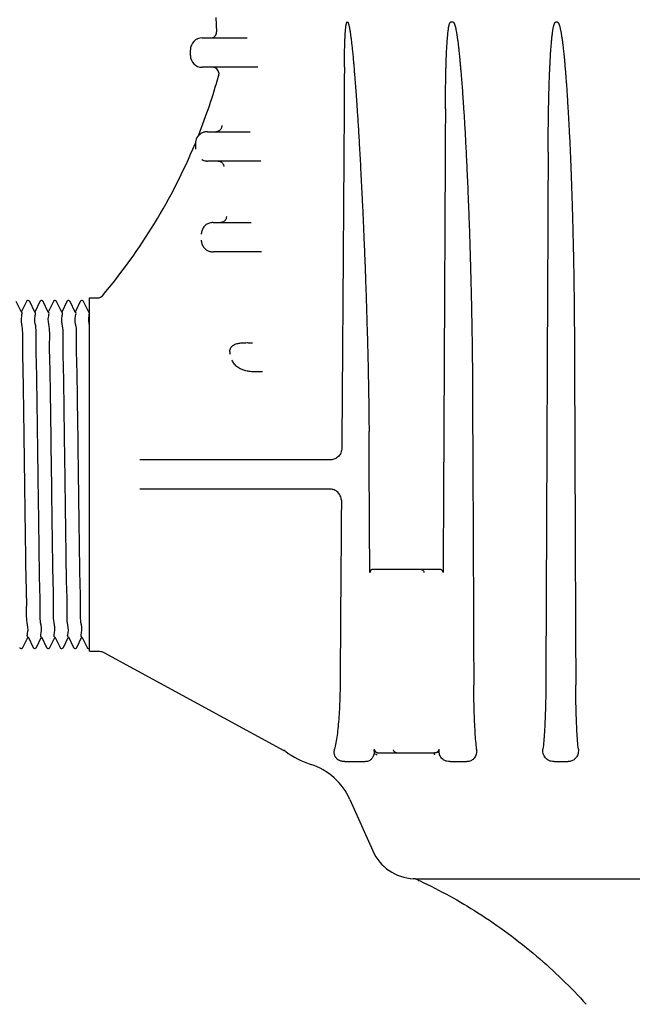
# Model space of a CAD drawing. Units: millimetres. Extents: x 30664 to 40707, y -409 to 6848.
# Drawn here: x 37999 to 38104, y 5379 to 5547 of the extents above; entities that cross this region are included whole.
import ezdxf

# ---------------------------------------------------------------- set-up
doc = ezdxf.new("R2010")
doc.units = ezdxf.units.MM
doc.layers.add('COTAS', color=7, linetype='Continuous')
doc.layers.add('Equipo', color=7, linetype='Continuous')
doc.styles.get("Standard").update_dxf_attribs({"font": 'verdana.ttf'})
doc.dimstyles.new('Diseño_PlanosFabricacion', dxfattribs={"dimtxt": 40, "dimasz": 45, "dimexe": 10, "dimexo": 10, "dimgap": 10, "dimtad": 1, "dimtih": 1, "dimtoh": 1, "dimdec": 0, "dimzin": 1, "dimdsep": 46, "dimtxsty": 'Standard', "dimcen": 15, "dimadec": 0, "dimazin": 0, "dimtp": 0.05, "dimtm": 0.05, "dimtfac": 1, "dimtdec": 0, "dimtofl": 0, "dimtmove": 0, "dimatfit": 3, "dimfxl": 1, "dimtolj": 1, "dimarcsym": 0})

# ---------------------------------------------------------------- blocks, each defined once
blk = doc.blocks.new('*D27')
at = {"layer": 'COTAS', "color": 0, "lineweight": -2}
for p, q in [((37835.55, 6432.31), (37469.06, 6432.31)), ((37479.06, 6387.31), (37479.06, 5756.61)), ((37479.06, 5064.01), (37479.06, 5694.94)), ((38008.5, 5019.01), (37469.06, 5019.01))]:
    blk.add_line(p, q, dxfattribs=at)
at = {"layer": 'COTAS', "color": 0}
for points in [[(37471.56, 6387.31), (37486.56, 6387.31), (37479.06, 6432.31)], [(37471.56, 5064.01), (37486.56, 5064.01), (37479.06, 5019.01)]]:
    blk.add_solid(points, dxfattribs=at)
at = {"layer": 'COTAS', "color": 0, "insert": (37479.06, 5725.77), "char_height": 40, "attachment_point": 5}
blk.add_mtext('\\A1;1413 mm', dxfattribs=at)

msp = doc.modelspace()

# ---------------------------------------------------------------- linework, layer by layer
at = {"layer": 'Equipo'}
for p, q in [((38032.8, 5547.01), (38032.92, 5544.56)), ((38073.33, 5546.21), (38072.89, 5546.21)), ((38091.14, 5546.21), (38090.84, 5546.21)), ((38030.45, 5543.51), (38038.14, 5543.51)), ((38028.45, 5540.51), (38028.45, 5541.51)), ((38039.99, 5538.51), (38030.46, 5538.51)), ((38033.28, 5537.56), (38033.29, 5537.32)), ((38033.26, 5537), (38033.26, 5537.01)), ((38033.26, 5537), (38033.26, 5537)), ((38031.37, 5527.51), (38038.64, 5527.51)), ((38040.45, 5522.51), (38031.38, 5522.51)), ((38032.31, 5512.01), (38038.8, 5512.01)), ((38040.58, 5507.01), (38032.31, 5507.01)), ((37999.58, 5496.7), (37998.7, 5498.53)), ((38000.44, 5498.53), (37999.56, 5496.7)), ((38000.44, 5498.53), (38000.44, 5498.53)), ((38001.88, 5496.7), (38001, 5498.53)), ((38002.74, 5498.53), (38001.86, 5496.7)), ((38004.18, 5496.7), (38003.3, 5498.53)), ((38005.04, 5498.53), (38004.16, 5496.7)), ((38006.48, 5496.7), (38005.6, 5498.53)), ((38007.34, 5498.53), (38006.46, 5496.7)), ((38008.78, 5496.7), (38007.9, 5498.53)), ((38009.64, 5498.53), (38008.76, 5496.7)), ((38011.08, 5496.7), (38010.2, 5498.53)), ((38011.22, 5438.86), (38011.22, 5499.16)), ((38011.22, 5499.16), (38012.65, 5499.16)), ((38011.07, 5496.71), (38011.22, 5497.02)), ((38011.07, 5496.71), (38011.22, 5496.71)), ((38052.42, 5471.51), (38019.82, 5471.51)), ((38052.42, 5466.51), (38019.82, 5466.51)), ((38071.05, 5452.81), (38059.57, 5452.81)), ((37999.85, 5439.49), (38000.73, 5441.32)), ((38000.71, 5441.32), (38001.59, 5439.49)), ((38002.15, 5439.49), (38003.03, 5441.32)), ((38003.01, 5441.32), (38003.89, 5439.49)), ((38004.45, 5439.49), (38005.33, 5441.32)), ((38005.31, 5441.32), (38006.19, 5439.49)), ((38006.75, 5439.49), (38007.63, 5441.32)), ((38007.61, 5441.32), (38008.49, 5439.49)), ((38009.05, 5439.49), (38009.93, 5441.32)), ((38009.91, 5441.32), (38010.79, 5439.49)), ((38011.22, 5438.86), (38012.73, 5438.86)), ((38013.68, 5438.61), (38044.42, 5421.93)), ((38044.66, 5421.78), (38044.66, 5421.78)), ((38060.43, 5421.53), (38070.22, 5421.53)), ((38054.85, 5420.01), (38058.35, 5420.01)), ((38072.8, 5420.01), (38075.66, 5420.01)), ((38090.56, 5420.01), (38092.95, 5420.01)), ((38055.69, 5413.54), (38059.6, 5404.76)), ((38066.55, 5400.02), (38066.55, 5400.02)), ((38066.92, 5400.01), (38124.97, 5400.01))]:
    msp.add_line(p, q, dxfattribs=at)
for centre, radius, start, end in [((38093.8, 5469.01), 136.5, 122.6361, 257.0804), ((38031.92, 5544.51), 1, 270, 2.9332), ((38030.45, 5541.51), 2, 90, 180), ((38030.45, 5540.51), 2, 180, 270), ((38032.28, 5537.51), 1, 2.9332, 90), ((38032.29, 5537.27), 1, 344.3537, 2.9333), ((37936.96, 5563.97), 100, 338.3059, 344.3536), ((37936.96, 5563.97), 100, 319.8669, 337.3316), ((38031.3, 5525.51), 2, 141.5238, 174.1138), ((38028.95, 5527.38), 1, 321.5237, 338.3059), ((38012.65, 5500.16), 1, 270, 319.8669), ((38053.62, 5433.81), 15, 233.342, 252.1464), ((38045.64, 5409.06), 11, 24, 72.1464), ((38066.91, 5408.01), 8, 204, 267.3366), ((38066.45, 5398.02), 2, 65.0157, 87.3443)]:
    msp.add_arc(centre, radius, start, end, dxfattribs=at)
for points, start_tangent, end_tangent in [([(38054.75, 5538.52), (38054.75, 5539.18), (38054.76, 5539.8), (38054.77, 5540.37), (38054.78, 5540.9), (38054.79, 5541.39), (38054.8, 5541.84), (38054.81, 5542.26), (38054.82, 5542.65), (38054.83, 5543.01), (38054.85, 5543.35), (38054.86, 5543.66), (38054.88, 5543.94), (38054.89, 5544.2), (38054.91, 5544.45), (38054.93, 5544.67), (38054.94, 5544.88), (38054.96, 5545.07), (38054.98, 5545.25), (38055, 5545.42), (38055.02, 5545.57), (38055.04, 5545.71), (38055.06, 5545.83), (38055.09, 5545.95), (38055.11, 5546.05), (38055.15, 5546.15), (38055.19, 5546.23), (38055.24, 5546.26)], (0.006553, 0.999979), (0.999981, 0.006197)), ([(38055.27, 5546.26), (38055.32, 5546.22), (38055.37, 5546.15), (38055.41, 5546.05), (38055.45, 5545.94), (38055.48, 5545.82), (38055.52, 5545.69), (38055.55, 5545.55), (38055.58, 5545.4), (38055.61, 5545.23), (38055.65, 5545.05), (38055.68, 5544.86), (38055.71, 5544.65), (38055.75, 5544.41), (38055.79, 5544.16), (38055.82, 5543.89), (38055.86, 5543.6), (38055.9, 5543.29), (38055.94, 5542.94), (38055.98, 5542.57), (38056.03, 5542.17), (38056.07, 5541.75), (38056.12, 5541.31), (38056.17, 5540.84), (38056.22, 5540.33), (38056.27, 5539.78), (38056.32, 5539.2), (38056.38, 5538.56), (38056.43, 5537.86), (38056.5, 5537.11), (38056.56, 5536.29), (38056.63, 5535.41), (38056.7, 5534.45), (38056.78, 5533.42), (38056.85, 5532.31), (38056.93, 5531.11), (38057.02, 5529.81), (38057.11, 5528.4), (38057.2, 5526.88), (38057.3, 5525.24), (38057.4, 5523.47), (38057.5, 5521.56), (38057.61, 5519.49), (38057.72, 5517.25), (38057.84, 5514.83), (38057.96, 5512.21), (38058.08, 5509.38), (38058.21, 5506.32), (38058.33, 5503.01), (38058.46, 5499.42), (38058.58, 5495.53), (38058.7, 5491.32), (38058.81, 5486.75), (38058.9, 5481.78), (38058.96, 5476.37)], (0.999981, -0.006194), (0.005312, -0.999986)), ([(38072, 5531.43), (38072.01, 5532.62), (38072.02, 5533.72), (38072.03, 5534.74), (38072.05, 5535.69), (38072.06, 5536.57), (38072.08, 5537.38), (38072.1, 5538.13), (38072.12, 5538.83), (38072.14, 5539.47), (38072.16, 5540.07), (38072.19, 5540.62), (38072.21, 5541.13), (38072.23, 5541.61), (38072.26, 5542.05), (38072.28, 5542.45), (38072.3, 5542.83), (38072.33, 5543.17), (38072.35, 5543.49), (38072.38, 5543.79), (38072.4, 5544.06), (38072.43, 5544.32), (38072.45, 5544.55), (38072.48, 5544.77), (38072.51, 5544.97), (38072.53, 5545.16), (38072.56, 5545.33), (38072.59, 5545.49), (38072.62, 5545.64), (38072.65, 5545.77), (38072.69, 5545.9), (38072.73, 5546.01), (38072.77, 5546.1), (38072.82, 5546.18), (38072.89, 5546.21)], (0.004974, 0.999988), (1, 0)), ([(38073.33, 5546.21), (38073.41, 5546.18), (38073.47, 5546.1), (38073.52, 5546.01), (38073.56, 5545.9), (38073.6, 5545.78), (38073.64, 5545.64), (38073.68, 5545.5), (38073.72, 5545.35), (38073.76, 5545.18), (38073.79, 5544.99), (38073.83, 5544.79), (38073.87, 5544.57), (38073.91, 5544.34), (38073.95, 5544.08), (38074, 5543.81), (38074.04, 5543.51), (38074.08, 5543.18), (38074.13, 5542.83), (38074.18, 5542.46), (38074.22, 5542.06), (38074.27, 5541.65), (38074.32, 5541.2), (38074.37, 5540.72), (38074.42, 5540.2), (38074.48, 5539.64), (38074.53, 5539.03), (38074.59, 5538.37), (38074.66, 5537.65), (38074.72, 5536.87), (38074.79, 5536.03), (38074.86, 5535.12), (38074.93, 5534.13), (38075, 5533.07), (38075.08, 5531.93), (38075.16, 5530.69), (38075.24, 5529.35), (38075.33, 5527.9), (38075.41, 5526.34), (38075.5, 5524.64), (38075.59, 5522.82), (38075.69, 5520.84), (38075.79, 5518.7), (38075.88, 5516.39), (38075.98, 5513.9), (38076.08, 5511.19), (38076.18, 5508.27), (38076.27, 5505.1), (38076.36, 5501.68), (38076.45, 5497.97), (38076.52, 5493.94), (38076.59, 5489.58), (38076.62, 5484.84)], (1, 0), (0.004353, -0.999991)), ([(38089.55, 5524.03), (38089.56, 5525.77), (38089.57, 5527.39), (38089.59, 5528.89), (38089.61, 5530.27), (38089.63, 5531.55), (38089.66, 5532.74), (38089.68, 5533.84), (38089.71, 5534.85), (38089.74, 5535.79), (38089.77, 5536.66), (38089.8, 5537.47), (38089.83, 5538.22), (38089.87, 5538.91), (38089.9, 5539.54), (38089.93, 5540.13), (38089.96, 5540.68), (38090, 5541.19), (38090.03, 5541.66), (38090.06, 5542.09), (38090.1, 5542.49), (38090.13, 5542.86), (38090.16, 5543.2), (38090.19, 5543.51), (38090.22, 5543.8), (38090.25, 5544.07), (38090.29, 5544.32), (38090.32, 5544.56), (38090.35, 5544.78), (38090.38, 5544.98), (38090.42, 5545.17), (38090.45, 5545.34), (38090.49, 5545.5), (38090.52, 5545.64), (38090.56, 5545.77), (38090.6, 5545.89), (38090.64, 5546), (38090.69, 5546.1), (38090.76, 5546.18), (38090.84, 5546.21)], (0.004296, 0.999991), (1, 0)), ([(38091.14, 5546.21), (38091.23, 5546.18), (38091.29, 5546.1), (38091.35, 5546.01), (38091.39, 5545.89), (38091.44, 5545.77), (38091.48, 5545.64), (38091.52, 5545.5), (38091.57, 5545.34), (38091.61, 5545.17), (38091.65, 5544.98), (38091.69, 5544.78), (38091.73, 5544.56), (38091.77, 5544.32), (38091.82, 5544.06), (38091.86, 5543.78), (38091.9, 5543.47), (38091.95, 5543.14), (38092, 5542.79), (38092.04, 5542.43), (38092.09, 5542.03), (38092.14, 5541.61), (38092.19, 5541.16), (38092.24, 5540.67), (38092.29, 5540.14), (38092.35, 5539.57), (38092.4, 5538.95), (38092.46, 5538.27), (38092.52, 5537.54), (38092.58, 5536.74), (38092.65, 5535.89), (38092.72, 5534.96), (38092.78, 5533.96), (38092.85, 5532.88), (38092.92, 5531.72), (38093, 5530.45), (38093.07, 5529.09), (38093.15, 5527.62), (38093.23, 5526.02), (38093.31, 5524.3), (38093.38, 5522.44), (38093.46, 5520.43), (38093.54, 5518.25), (38093.62, 5515.89), (38093.7, 5513.35), (38093.77, 5510.59), (38093.84, 5507.61), (38093.91, 5504.38), (38093.96, 5500.88), (38094.01, 5497.09), (38094.03, 5492.98)], (1, 0), (0.003966, -0.999992)), ([(38054.75, 5538.52), (38054.53, 5505.44), (38054.3, 5473.61)], (-0.006553, -0.999979), (-0.007103, -0.999975)), ([(38072, 5531.43), (38071.87, 5504.69), (38071.74, 5478.41), (38071.61, 5452.6)], (-0.004974, -0.999988), (-0.005148, -0.999987)), ([(38030.85, 5527.45), (38030.6, 5527.37), (38030.36, 5527.26), (38030.15, 5527.13), (38029.98, 5527), (38029.85, 5526.88), (38029.77, 5526.79), (38029.76, 5526.78)], (-0.970144, -0.242528), (-0.432395, -0.901684)), ([(38031.24, 5527.51), (38031.11, 5527.49), (38030.85, 5527.45)], (-0.998073, -0.06205), (-0.970144, -0.242528)), ([(38031.37, 5527.51), (38031.24, 5527.51)], (-1, 0.000003), (-0.998073, -0.06205)), ([(38033.81, 5528.56), (38033.69, 5528.04), (38033.32, 5527.65), (38032.81, 5527.51)], (0.051137, -0.998692), (-1, 0)), ([(38029.27, 5525.52), (38029.24, 5525.43)], (-0.302112, -0.953273), (-0.385521, -0.922699)), ([(38029.31, 5525.72), (38029.27, 5525.52)], (-0.102469, -0.994736), (-0.302112, -0.953273)), ([(38029.31, 5525.72), (38029.31, 5525.69), (38029.3, 5525.66)], (0.997355, 0.07268), (-0.048056, -0.998845)), ([(38029.3, 5525.66), (38029.31, 5525.61)], (-0.048056, -0.998845), (0.100181, -0.994969)), ([(38029.31, 5525.61), (38029.31, 5525.51)], (0.100181, -0.994969), (0.036256, -0.999343)), ([(38029.31, 5525.51), (38029.31, 5525.28)], (0.023854, -0.999715), (0.020466, -0.999791)), ([(38029.73, 5526.75), (38029.76, 5526.78)], (0.149058, -0.988828), (0.521542, 0.853225)), ([(38029.75, 5526.76), (38029.73, 5526.75)], (-0.561811, -0.827266), (-0.805529, 0.592557)), ([(38029.76, 5526.78), (38029.75, 5526.76)], (-0.432395, -0.901684), (-0.561811, -0.827266)), ([(38029.31, 5525.28), (38029.32, 5525.22)], (0.020466, -0.999791), (0.020022, -0.9998)), ([(38029.32, 5525.22), (38029.32, 5525.15)], (0.020022, -0.9998), (0.019588, -0.999808)), ([(38029.32, 5525.15), (38029.32, 5525.07)], (0.019588, -0.999808), (0.01905, -0.999819)), ([(38029.32, 5525.07), (38029.32, 5525.03)], (0.01905, -0.999819), (0.018759, -0.999824)), ([(38029.32, 5525.03), (38029.32, 5524.94)], (0.018759, -0.999824), (0.018285, -0.999833)), ([(38029.32, 5524.94), (38029.32, 5524.9)], (0.018285, -0.999833), (0.018021, -0.999838)), ([(38029.32, 5524.9), (38029.32, 5524.8)], (0.018021, -0.999838), (0.017568, -0.999846)), ([(38029.32, 5524.8), (38029.32, 5524.77), (38029.32, 5524.69)], (0.017568, -0.999846), (0.017069, -0.999854)), ([(38029.32, 5524.69), (38029.33, 5524.64)], (0.017069, -0.999854), (0.016848, -0.999858)), ([(38029.33, 5524.64), (38029.33, 5524.51)], (0.016848, -0.999858), (0.016334, -0.999867)), ([(38089.55, 5524.03), (38089.41, 5493.22), (38089.28, 5462.89), (38089.15, 5433.04)], (-0.004296, -0.999991), (-0.004363, -0.99999)), ([(38030.38, 5522.78), (38030.51, 5522.71)], (0.868084, -0.496418), (0.901799, -0.432155)), ([(38030.51, 5522.71), (38030.64, 5522.65), (38030.9, 5522.57), (38031.15, 5522.52), (38031.27, 5522.51)], (0.901799, -0.432155), (0.998449, -0.055677)), ([(38031.27, 5522.51), (38031.38, 5522.51)], (0.998449, -0.055677), (1, -0.000011)), ([(38033.17, 5522.51), (38033.42, 5522.48)], (1, 0), (0.968278, -0.249877)), ([(38033.42, 5522.48), (38033.65, 5522.38)], (0.968278, -0.249877), (0.875216, -0.483731)), ([(38033.65, 5522.38), (38033.86, 5522.23)], (0.875216, -0.483731), (0.722991, -0.690858)), ([(38033.86, 5522.23), (38034.01, 5522.04)], (0.722991, -0.690858), (0.527382, -0.849628)), ([(38034.01, 5522.04), (38034.12, 5521.81)], (0.527382, -0.849628), (0.304178, -0.952615)), ([(38034.12, 5521.81), (38034.16, 5521.56)], (0.304178, -0.952615), (0.051137, -0.998692)), ([(38032.16, 5512), (38032.01, 5511.99), (38031.7, 5511.92), (38031.4, 5511.79), (38031.11, 5511.62), (38030.86, 5511.39), (38030.65, 5511.13), (38030.49, 5510.84), (38030.38, 5510.55), (38030.32, 5510.27), (38030.31, 5510.14)], (-0.997274, -0.073788), (-0.062551, -0.998042)), ([(38032.31, 5512.01), (38032.16, 5512)], (-1, 0.000013), (-0.997274, -0.073788)), ([(38033.87, 5512.05), (38033.6, 5512.01)], (-0.963138, -0.269009), (-1, 0)), ([(38034.12, 5512.15), (38033.87, 5512.05)], (-0.858385, -0.513006), (-0.963138, -0.269009)), ([(38034.33, 5512.32), (38034.12, 5512.15)], (-0.688384, -0.725347), (-0.858385, -0.513006)), ([(38034.48, 5512.54), (38034.33, 5512.32)], (-0.467896, -0.883784), (-0.688384, -0.725347)), ([(38034.58, 5512.79), (38034.48, 5512.54)], (-0.220882, -0.975301), (-0.467896, -0.883784)), ([(38034.6, 5513.06), (38034.58, 5512.79)], (0.051136, -0.998692), (-0.220882, -0.975301)), ([(38030.31, 5510.14), (38030.3, 5510.01)], (-0.062551, -0.998042), (-0.000011, -1)), ([(38030.3, 5509.01), (38030.31, 5508.86)], (-0.000013, -1), (0.074083, -0.997252)), ([(38030.31, 5508.86), (38030.33, 5508.71), (38030.4, 5508.41), (38030.52, 5508.1), (38030.7, 5507.82), (38030.92, 5507.56), (38031.19, 5507.35), (38031.47, 5507.19), (38031.77, 5507.09), (38032.05, 5507.03), (38032.18, 5507.01)], (0.074083, -0.997252), (0.998058, -0.062288)), ([(38032.18, 5507.01), (38032.31, 5507.01)], (0.998058, -0.062288), (1, -0.000011)), ([(38001, 5498.53), (38000.95, 5498.6), (38000.76, 5498.71), (38000.53, 5498.65), (38000.44, 5498.55), (38000.44, 5498.53)], (-0.434489, 0.900677), (-0.433578, -0.901116)), ([(38003.3, 5498.53), (38003.25, 5498.6), (38003.06, 5498.71), (38002.83, 5498.65), (38002.74, 5498.55), (38002.74, 5498.53)], (-0.434489, 0.900677), (-0.433578, -0.901116)), ([(38005.6, 5498.53), (38005.55, 5498.6), (38005.36, 5498.71), (38005.13, 5498.65), (38005.04, 5498.55), (38005.04, 5498.53)], (-0.434489, 0.900677), (-0.433578, -0.901116)), ([(38007.9, 5498.53), (38007.85, 5498.6), (38007.66, 5498.71), (38007.43, 5498.65), (38007.34, 5498.55), (38007.34, 5498.53)], (-0.434489, 0.900677), (-0.433578, -0.901116)), ([(38010.2, 5498.53), (38010.15, 5498.6), (38009.96, 5498.71), (38009.73, 5498.65), (38009.64, 5498.55), (38009.64, 5498.53)], (-0.434489, 0.900677), (-0.433578, -0.901116)), ([(38000.7, 5441.31), (38000.64, 5441.92), (38000.56, 5443.75), (38000.48, 5446.71), (38000.41, 5450.57), (38000.33, 5455.21), (38000.26, 5460.42), (38000.18, 5466.04), (38000.1, 5471.76), (38000.03, 5477.45), (37999.95, 5482.8), (37999.87, 5487.45), (37999.8, 5491.31), (37999.72, 5494.27), (37999.64, 5496.1), (37999.58, 5496.71)], (-0.998236, 0.059379), (-0.998237, 0.059351)), ([(38003, 5441.31), (38002.94, 5441.91), (38002.86, 5443.69), (38002.79, 5446.53), (38002.71, 5450.34), (38002.63, 5455.05), (38002.56, 5460.46), (38002.48, 5466.21), (38002.4, 5471.94), (38002.32, 5477.64), (38002.25, 5483.01), (38002.17, 5487.7), (38002.09, 5491.51), (38002.02, 5494.36), (38001.94, 5496.12), (38001.88, 5496.71)], (-0.998185, 0.060219), (-0.998153, 0.060751)), ([(38005.3, 5441.31), (38005.24, 5441.92), (38005.16, 5443.75), (38005.08, 5446.72), (38005.01, 5450.59), (38004.93, 5455.21), (38004.85, 5460.49), (38004.78, 5466.15), (38004.7, 5471.87), (38004.63, 5477.53), (38004.55, 5482.81), (38004.47, 5487.44), (38004.4, 5491.3), (38004.32, 5494.27), (38004.24, 5496.1), (38004.18, 5496.71)], (-0.998243, 0.059255), (-0.998244, 0.059229)), ([(38007.6, 5441.31), (38007.54, 5441.91), (38007.46, 5443.67), (38007.39, 5446.5), (38007.31, 5450.3), (38007.23, 5455), (38007.16, 5460.39), (38007.08, 5466.13), (38007, 5471.88), (38006.92, 5477.62), (38006.85, 5483.02), (38006.77, 5487.72), (38006.69, 5491.52), (38006.62, 5494.35), (38006.54, 5496.12), (38006.48, 5496.71)], (-0.998159, 0.060651), (-0.99816, 0.06063)), ([(38009.9, 5441.31), (38009.84, 5441.92), (38009.76, 5443.75), (38009.68, 5446.72), (38009.61, 5450.58), (38009.53, 5455.21), (38009.45, 5460.53), (38009.38, 5466.21), (38009.3, 5471.93), (38009.23, 5477.57), (38009.15, 5482.81), (38009.07, 5487.44), (38009, 5491.3), (38008.92, 5494.27), (38008.84, 5496.1), (38008.78, 5496.71)], (-0.998241, 0.059291), (-0.998243, 0.059261)), ([(38011.22, 5494.42), (38011.14, 5496.13), (38011.08, 5496.71)], (-0.033152, 0.99945), (-0.994919, 0.10068)), ([(38011.08, 5496.71), (38011.08, 5496.71)], (-0.994919, 0.10068), (-0.997978, 0.06356)), ([(38094.03, 5492.98), (38094.15, 5462.84), (38094.27, 5433.04)], (0.003966, -0.999992), (0.003979, -0.999992)), ([(38035.31, 5489.51), (38035.22, 5489.85), (38035.21, 5490.19), (38035.29, 5490.52), (38035.46, 5490.8), (38035.69, 5491.01), (38035.97, 5491.18), (38036.27, 5491.3), (38036.59, 5491.38), (38036.91, 5491.44), (38037.25, 5491.47), (38037.59, 5491.49), (38037.94, 5491.51), (38038.3, 5491.51), (38038.67, 5491.51), (38039.03, 5491.51)], (-0.359694, 0.93307), (0.999995, -0.003225)), ([(38040.76, 5486.51), (38040.06, 5486.51), (38039.27, 5486.53), (38038.48, 5486.6), (38037.76, 5486.75), (38037.1, 5486.99), (38036.49, 5487.35), (38035.96, 5487.84), (38035.56, 5488.51)], (-0.999997, -0.002557), (-0.345213, 0.938524)), ([(38076.62, 5484.84), (38076.74, 5458.76), (38076.85, 5433.04)], (0.004353, -0.999991), (0.004395, -0.99999)), ([(38059.09, 5452.9), (38059.04, 5460.68), (38059, 5468.51), (38058.96, 5476.37)], (-0.005382, 0.999986), (-0.005312, 0.999986)), ([(38054.3, 5473.51), (38054.15, 5472.73), (38053.72, 5472.08), (38053.09, 5471.66), (38052.42, 5471.51)], (0, -1), (-0.999324, -0.03676)), ([(38054.3, 5473.61), (38054.3, 5473.58), (38054.3, 5473.54), (38054.3, 5473.51)], (-0.007103, -0.999975), (0, -1)), ([(38054.24, 5464.61), (38054.05, 5465.36), (38053.62, 5465.97), (38053, 5466.37), (38052.42, 5466.51)], (-0.049953, 0.998752), (-0.99748, 0.070952)), ([(38054.24, 5464.51), (38054.12, 5448.61), (38054.01, 5433.04)], (-0.007197, -0.999974), (-0.007568, -0.999971)), ([(38054.24, 5464.61), (38054.24, 5464.58), (38054.24, 5464.54), (38054.24, 5464.51)], (0.049953, -0.998752), (-0.007197, -0.999974)), ([(38059.12, 5452.4), (38059.11, 5452.49), (38059.1, 5452.66), (38059.09, 5452.9)], (-0.075049, 0.99718), (-0.032157, 0.999483)), ([(38059.12, 5452.31), (38059.12, 5452.4)], (-0.053801, 0.998552), (-0.075049, 0.99718)), ([(38059.13, 5452.39), (38059.12, 5452.31)], (-0.140867, -0.990029), (0.008487, -0.999964)), ([(38059.15, 5452.47), (38059.13, 5452.39)], (-0.278633, -0.960398), (-0.140867, -0.990029)), ([(38059.2, 5452.59), (38059.15, 5452.47)], (-0.52043, -0.853904), (-0.278633, -0.960398)), ([(38059.57, 5452.81), (38059.46, 5452.8), (38059.36, 5452.75), (38059.27, 5452.69), (38059.2, 5452.59)], (-1, 0.000074), (-0.52043, -0.853904)), ([(38067.81, 5452.81), (38068.06, 5452.74), (38068.25, 5452.56)], (1, 0), (0.494025, -0.869448)), ([(38068.25, 5452.56), (38068.31, 5452.31)], (0.494025, -0.869448), (0, -1)), ([(38071.12, 5452.81), (38071.05, 5452.81)], (-0.994796, 0.10189), (-1, -0.000044)), ([(38071.18, 5452.8), (38071.12, 5452.81)], (-0.978958, 0.204061), (-0.994796, 0.10189)), ([(38071.6, 5452.31), (38071.57, 5452.47), (38071.5, 5452.6), (38071.4, 5452.7), (38071.29, 5452.76), (38071.18, 5452.8)], (0.008149, 0.999967), (-0.978958, 0.204061)), ([(38071.61, 5452.6), (38071.6, 5452.49), (38071.6, 5452.4), (38071.6, 5452.31)], (-0.005148, -0.999987), (-0.054516, -0.998513)), ([(37999.29, 5439.49), (37999.29, 5439.47), (37999.38, 5439.37), (37999.61, 5439.31), (37999.8, 5439.42), (37999.85, 5439.49)], (0.433578, -0.901116), (0.434489, 0.900677)), ([(38001.59, 5439.49), (38001.59, 5439.47), (38001.68, 5439.37), (38001.91, 5439.31), (38002.1, 5439.42), (38002.15, 5439.49)], (0.433578, -0.901116), (0.434489, 0.900677)), ([(38003.89, 5439.49), (38003.89, 5439.47), (38003.98, 5439.37), (38004.21, 5439.31), (38004.4, 5439.42), (38004.45, 5439.49)], (0.433578, -0.901116), (0.434489, 0.900677)), ([(38006.19, 5439.49), (38006.19, 5439.47), (38006.28, 5439.37), (38006.51, 5439.31), (38006.7, 5439.42), (38006.75, 5439.49)], (0.433578, -0.901116), (0.434489, 0.900677)), ([(38008.49, 5439.49), (38008.49, 5439.47), (38008.58, 5439.37), (38008.81, 5439.31), (38009, 5439.42), (38009.05, 5439.49)], (0.433578, -0.901116), (0.434489, 0.900677)), ([(38010.79, 5439.49), (38010.79, 5439.47), (38010.88, 5439.37), (38011.11, 5439.31), (38011.22, 5439.35)], (0.433578, -0.901116), (0.866425, 0.499307)), ([(38012.71, 5438.86), (38013.14, 5438.81), (38013.66, 5438.62)], (1, -0.000515), (0.878837, -0.477122)), ([(38054.01, 5433.04), (38053.98, 5431.25), (38053.91, 5429.41), (38053.81, 5427.65), (38053.67, 5426), (38053.5, 5424.51), (38053.3, 5423.2), (38053.07, 5422.11)], (-0.007568, -0.999971), (-0.234382, -0.972145)), ([(38077, 5426.82), (38076.92, 5428.78), (38076.87, 5430.87), (38076.85, 5433.04)], (-0.045421, 0.998968), (-0.004395, 0.99999)), ([(38089.15, 5433.04), (38089.13, 5430.87), (38089.08, 5428.78), (38089.01, 5426.82), (38088.91, 5425.04), (38088.8, 5423.47), (38088.67, 5422.11)], (-0.004363, -0.99999), (-0.107954, -0.994156)), ([(38094.71, 5422.11), (38094.59, 5423.53), (38094.48, 5425.15), (38094.4, 5426.94), (38094.33, 5428.88), (38094.29, 5430.93), (38094.27, 5433.04)], (-0.096993, 0.995285), (-0.003979, 0.999992)), ([(38077.33, 5422.11), (38077.2, 5423.47), (38077.09, 5425.04), (38077, 5426.82)], (-0.108902, 0.994052), (-0.045421, 0.998968)), ([(38044.51, 5421.88), (38044.5, 5421.88), (38044.42, 5421.93)], (-0.853671, 0.520812), (-0.878893, 0.477019)), ([(38044.66, 5421.78), (38044.58, 5421.83), (38044.51, 5421.88)], (-0.801836, 0.597545), (-0.853671, 0.520812)), ([(38044.51, 5421.88), (38044.55, 5421.85), (38044.62, 5421.81), (38044.65, 5421.78)], (0.852688, -0.52242), (0.806595, -0.591105)), ([(38054.85, 5420.01), (38054.71, 5420.01), (38054.56, 5420.03), (38054.4, 5420.05), (38054.23, 5420.08), (38054.03, 5420.15), (38053.83, 5420.23), (38053.67, 5420.33), (38053.54, 5420.43), (38053.43, 5420.53), (38053.34, 5420.63), (38053.27, 5420.73), (38053.2, 5420.85), (38053.14, 5420.97), (38053.1, 5421.1), (38053.06, 5421.23), (38053.03, 5421.38), (38053.02, 5421.54), (38053.02, 5421.72), (38053.04, 5421.91), (38053.07, 5422.11)], (-1, 0), (0.234382, 0.972145)), ([(38059.82, 5422.03), (38059.83, 5421.61), (38059.78, 5421.25), (38059.74, 5421.09)], (0.112482, -0.993654), (-0.296845, -0.954926)), ([(38059.81, 5422.11), (38059.82, 5422.07), (38059.82, 5422.03)], (0.14213, -0.989848), (0.147834, -0.989012)), ([(38059.94, 5421.3), (38059.9, 5421.54), (38059.86, 5421.78), (38059.82, 5422.03)], (-0.174714, 0.984619), (-0.14455, 0.989498)), ([(38059.94, 5421.3), (38059.92, 5421.54), (38059.9, 5421.79), (38059.88, 5422.03)], (-0.174714, 0.984619), (-0.090292, 0.995915)), ([(38059.88, 5422.03), (38059.9, 5421.96), (38059.93, 5421.88), (38059.98, 5421.79), (38060.06, 5421.7), (38060.18, 5421.61)], (0.209946, -0.977713), (0.854238, -0.519881)), ([(38060.18, 5421.61), (38060.25, 5421.57)], (0.854238, -0.519881), (0.921291, -0.388873)), ([(38060.25, 5421.57), (38060.32, 5421.55), (38060.38, 5421.54)], (0.921291, -0.388873), (0.992871, -0.119198)), ([(38060.38, 5421.54), (38060.43, 5421.53)], (0.992871, -0.119198), (1, -0.000043)), ([(38063.17, 5421.85), (38063.14, 5422.03)], (-0.369615, 0.929185), (0, 1)), ([(38063.64, 5421.53), (38063.39, 5421.6), (38063.2, 5421.79), (38063.17, 5421.85)], (-1, 0), (-0.369615, 0.929185)), ([(38070.22, 5421.53), (38070.14, 5421.49), (38070.09, 5421.39), (38070.09, 5421.26), (38070.15, 5421.16)], (-1, 0), (0.736929, -0.67597)), ([(38070.22, 5421.53), (38070.34, 5421.54), (38070.45, 5421.57), (38070.54, 5421.61)], (0.999957, 0.009285), (0.894251, 0.447566)), ([(38070.54, 5421.61), (38070.62, 5421.66), (38070.66, 5421.69)], (0.894251, 0.447566), (0.786966, 0.616996)), ([(38070.66, 5421.69), (38070.7, 5421.72), (38070.77, 5421.79), (38070.83, 5421.87), (38070.85, 5421.91)], (0.786966, 0.616996), (0.436477, 0.899716)), ([(38070.89, 5422.03), (38070.87, 5421.83), (38070.85, 5421.64), (38070.83, 5421.48)], (-0.082784, -0.996568), (-0.156158, -0.987732)), ([(38070.83, 5421.48), (38070.85, 5421.66), (38070.88, 5421.85), (38070.91, 5422.03)], (0.156158, 0.987732), (0.136441, 0.990648)), ([(38072.8, 5420.01), (38072.26, 5420.07), (38071.76, 5420.28), (38071.46, 5420.5), (38071.24, 5420.74), (38071.08, 5421.02), (38070.97, 5421.33), (38070.91, 5421.66), (38070.91, 5422.03)], (-1, 0), (0.09729, 0.995256)), ([(38070.91, 5422.03), (38070.91, 5422.07), (38070.92, 5422.11)], (0.133316, 0.991074), (0.133778, 0.991011)), ([(38077.33, 5422.11), (38077.32, 5421.52), (38077.21, 5421.08), (38077.03, 5420.75), (38076.83, 5420.49), (38076.6, 5420.3), (38076.34, 5420.15), (38076.03, 5420.05), (38075.66, 5420.01)], (0.108902, -0.994052), (-1, 0)), ([(38090.56, 5420.01), (38090.05, 5420.07), (38089.57, 5420.26), (38089.22, 5420.52), (38088.96, 5420.83), (38088.78, 5421.2), (38088.67, 5421.62), (38088.67, 5422.11)], (-1, 0), (0.107954, 0.994156)), ([(38094.71, 5422.11), (38094.7, 5421.61), (38094.61, 5421.21), (38094.46, 5420.88), (38094.28, 5420.63), (38094.08, 5420.42), (38093.85, 5420.25), (38093.59, 5420.13), (38093.29, 5420.04), (38092.95, 5420.01)], (0.096993, -0.995285), (-1, 0)), ([(38059.74, 5421.09), (38059.69, 5420.95), (38059.56, 5420.69), (38059.4, 5420.47), (38059.21, 5420.29), (38058.99, 5420.15), (38058.71, 5420.05), (38058.35, 5420.01)], (-0.296845, -0.954926), (-1, 0)), ([(38060.35, 5421.16), (38060.3, 5421.17), (38060.25, 5421.18), (38060.2, 5421.19), (38060.16, 5421.2), (38060.12, 5421.21)], (-0.998073, -0.062046), (-0.989268, 0.14611)), ([(38066.55, 5400.02), (38066.54, 5400.02)], (-0.995699, 0.092652), (-0.981796, 0.189939)), ([(38066.57, 5400.02), (38066.55, 5400.02)], (-0.999986, -0.005204), (-0.997888, 0.064953)), ([(38066.55, 5400.02), (38066.55, 5400.02)], (-0.997888, 0.064953), (-0.995699, 0.092652)), ([(38066.56, 5400.02), (38066.56, 5400.02), (38066.58, 5400.02), (38066.67, 5400.01), (38066.79, 5399.99), (38066.92, 5399.97), (38067.05, 5399.93), (38067.07, 5399.92)], (-0.026919, -0.999638), (0.949748, -0.313016)), ([(38066.58, 5400.02), (38066.57, 5400.02)], (-0.999812, -0.019413), (-0.999986, -0.005204)), ([(38066.61, 5400.02), (38066.59, 5400.02), (38066.58, 5400.02)], (-0.999978, 0.006639), (-0.999812, -0.019413)), ([(38066.65, 5400.02), (38066.61, 5400.02)], (-0.99934, 0.036317), (-0.999978, 0.006639)), ([(38066.68, 5400.01), (38066.65, 5400.02)], (-0.998897, 0.04696), (-0.99934, 0.036317)), ([(38066.72, 5400.01), (38066.68, 5400.01)], (-0.999106, 0.042267), (-0.998897, 0.04696)), ([(38066.77, 5400.01), (38066.72, 5400.01), (38066.72, 5400.01)], (-0.999785, 0.020737), (-0.999106, 0.042267)), ([(38066.81, 5400.01), (38066.77, 5400.01)], (-0.999949, 0.010105), (-0.999785, 0.020737)), ([(38066.92, 5400.01), (38066.81, 5400.01)], (-1, -0.000173), (-0.999949, 0.010105)), ([(38067.29, 5399.83), (38067.69, 5399.65)], (0.906368, -0.422488), (0.904258, -0.426986)), ([(38067.69, 5399.65), (38077.57, 5394.2), (38087.58, 5386.81), (38096.05, 5378.59)], (0.904258, -0.426986), (0.670208, -0.742173))]:
    msp.add_spline(points, degree=3, dxfattribs=dict(at, start_tangent=start_tangent, end_tangent=end_tangent))

# ---------------------------------------------------------------- dimensions: what is measured, and where the dimension line sits
at = {"layer": 'COTAS', "color": 7}
dim = msp.add_linear_dim(base=(37479.06, 5019.01), p1=(37845.55, 6432.31), p2=(38018.5, 5019.01), angle=90, dimstyle='Diseño_PlanosFabricacion', override={"dimpost": ' mm'}, dxfattribs=at)
dim.commit()
dim.dimension.update_dxf_attribs({"geometry": '*D27', "text_midpoint": (37479.06, 5725.77), "dimtype": 160})

doc.saveas('drawing.dxf')
